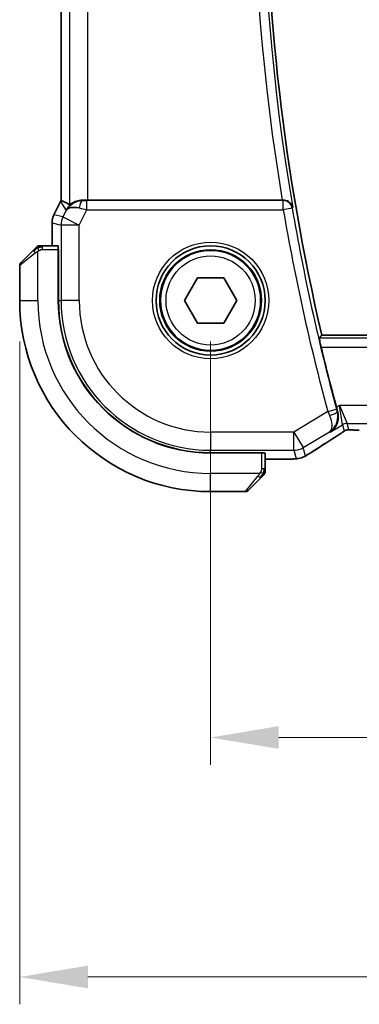
# Model space of a CAD drawing. Units: millimetres. Extents: x 22 to 2994, y 12 to 574.
# Drawn here: x 913 to 931, y 185 to 239 of the extents above; entities that cross this region are included whole.
import ezdxf

# ---------------------------------------------------------------- set-up
doc = ezdxf.new("R2010")
doc.units = ezdxf.units.MM
doc.header["$LTSCALE"] = 1.5
doc.layers.get('Defpoints').update_dxf_attribs({"lineweight": 25})
for name, color, linetype, lineweight in [('Dimension (ISO)', 7, 'Continuous', 18), ('Visible (ISO)', 7, 'Continuous', 35), ('Visible Narrow (ISO)', 7, 'Continuous', 25)]:
    doc.layers.add(name, color=color, linetype=linetype, lineweight=lineweight)
doc.styles.add('Note Text (TK)', font='txt')
doc.dimstyles.new('Default - Method 1b (TK)', dxfattribs={"dimscale": 1.5, "dimtxt": 2.5, "dimasz": 2.5, "dimexe": 1, "dimexo": 1.5, "dimgap": 1, "dimtad": 1, "dimtoh": 1, "dimrnd": 1e-08, "dimdsep": 46, "dimtxsty": 'Note Text (TK)', "dimcen": 0.09, "dimdle": 5, "dimclrd": 100, "dimclre": 100, "dimclrt": 7, "dimadec": 1, "dimazin": 1, "dimtfac": 1, "dimtmove": 0, "dimatfit": 3, "dimfxl": 1, "dimtolj": 1, "dimlwd": -1, "dimlwe": -1, "dimarcsym": 0})

# ---------------------------------------------------------------- blocks, each defined once
blk = doc.blocks.new('*D20')
at = {"layer": 'Defpoints', "color": 0}
for p in [(923.125, 223.512), (1018.125, 223.512), (1018.125, 199.512)]:
    blk.add_point(p, dxfattribs=at)
at = {"layer": 'Dimension (ISO)', "color": 100}
for p, q in [((923.125, 221.262), (923.125, 198.012)), ((1018.125, 221.262), (1018.125, 198.012)), ((926.875, 199.512), (1014.375, 199.512))]:
    blk.add_line(p, q, dxfattribs=at)
for points in [[(926.875, 200.137), (926.875, 198.887), (923.125, 199.512)], [(1014.375, 200.137), (1014.375, 198.887), (1018.125, 199.512)]]:
    blk.add_solid(points, dxfattribs=at)
at = {"layer": 'Dimension (ISO)', "color": 7, "insert": (968.185, 202.887), "char_height": 3.75, "attachment_point": 4, "style": 'Note Text (TK)'}
blk.add_mtext('\\A1;95', dxfattribs=at)
blk = doc.blocks.new('*D21')
at = {"layer": 'Defpoints', "color": 0}
for p in [(912.625, 223.512), (1028.625, 223.512), (1028.625, 186.36)]:
    blk.add_point(p, dxfattribs=at)
at = {"layer": 'Dimension (ISO)', "color": 100}
for p, q in [((912.625, 221.262), (912.625, 184.86)), ((1028.625, 221.262), (1028.625, 184.86)), ((916.375, 186.36), (1024.875, 186.36))]:
    blk.add_line(p, q, dxfattribs=at)
for points in [[(916.375, 186.985), (916.375, 185.735), (912.625, 186.36)], [(1024.875, 186.985), (1024.875, 185.735), (1028.625, 186.36)]]:
    blk.add_solid(points, dxfattribs=at)
at = {"layer": 'Dimension (ISO)', "color": 7, "insert": (966.971, 189.735), "char_height": 3.75, "attachment_point": 4, "style": 'Note Text (TK)'}
blk.add_mtext('\\A1;116', dxfattribs=at)

msp = doc.modelspace()

# ---------------------------------------------------------------- linework, layer by layer
at = {"layer": 'Visible (ISO)'}
for p, q in [((914.9032, 268.0225), (914.9032, 229.0023)), ((914.5087, 228.2168), (914.8779, 228.955)), ((914.8779, 228.955), (914.8779, 228.955)), ((927.0655, 229.0124), (916.3643, 229.0124)), ((914.5087, 228.2168), (914.5087, 228.2168)), ((914.4032, 227.7696), (914.4032, 227.7696)), ((914.4032, 226.5124), (914.4032, 227.7696)), ((912.6833, 225.571), (913.377, 226.2647)), ((914.7428, 226.5124), (913.8791, 226.5124)), ((914.7498, 226.3124), (914.7589, 226.3124)), ((914.7498, 226.3124), (914.7498, 223.5124)), ((914.7589, 226.2124), (914.7498, 226.2124)), ((914.7589, 226.3124), (914.7589, 223.5124)), ((912.6248, 225.4295), (912.6248, 223.5124)), ((921.6814, 223.5124), (922.4031, 224.7624)), ((922.4031, 224.7624), (923.8464, 224.7624)), ((923.8464, 224.7624), (924.5681, 223.5124)), ((922.4031, 222.2624), (921.6814, 223.5124)), ((924.5681, 223.5124), (923.8464, 222.2624)), ((923.8464, 222.2624), (922.4031, 222.2624)), ((1012.0126, 221.6124), (929.2369, 221.6124)), ((923.1248, 215.1465), (925.9248, 215.1465)), ((923.1248, 215.1374), (925.9248, 215.1374)), ((925.8248, 215.1374), (925.8248, 215.1465)), ((925.9248, 215.1465), (925.9248, 215.1374)), ((926.1248, 214.2668), (926.1248, 215.1304)), ((926.8807, 214.7908), (926.1248, 214.7908)), ((925.877, 213.7647), (925.1833, 213.071)), ((923.1248, 213.0124), (925.0419, 213.0124))]:
    msp.add_line(p, q, dxfattribs=at)
for radius in [3, 2.75]:
    msp.add_circle((923.1248, 223.5124), radius, dxfattribs=at)
for centre, radius, start, end in [((1043.9373, 248.5124), 117.8125, 166.801292, 193.198708), ((913.7076, 226.3124), 0.2, 112.5, 135), ((913.7076, 226.3124), 0.2, 90, 112.5), ((912.8248, 225.4295), 0.2, 135, 180), ((923.1248, 223.5124), 10.5, 180, 270), ((923.1248, 223.5124), 8.375, 180, 270), ((923.1248, 223.5124), 8.3659, 180, 270), ((1043.9373, 248.5124), 118.0046, 193.513627, 195.161818), ((925.9248, 214.0952), 0.2, 315, 337.42191), ((925.9248, 214.0952), 0.2, 337.5, 0), ((925.0419, 213.2124), 0.2, 270, 315)]:
    msp.add_arc(centre, radius, start, end, dxfattribs=at)
for centre, major_axis, ratio, start_param, end_param in [((917.1795, 226.2309), (-2.5688, 2.7639), 0.1840374, 5.6734481, 5.9611726), ((916.0788, 228.0118), (-1.0029, -0.0582), 0.9795684, 4.6462505, 4.9993064), ((916.3643, 229.0473), (-1, 0), 0.0349208, 1.2795854, 1.5707963), ((927.0628, 229.0297), (0.506, -0.0001), 0.034293, 4.7177552, 4.8516161), ((916.0788, 228.0118), (0.9044, -0.4271), 0.4888463, 1.9893197, 3.0957155), ((916.0788, 228.0118), (-1.0029, -0.0582), 0.9795684, 5.5741973, 5.7526463), ((914.7428, 226.3124), (0, 0.2), 0.0349208, 4.712389, 6.2831853), ((929.4863, 216.6451), (0.4264, -0.6769), 0.5272512, 6.2819421, 6.2831114), ((925.9248, 215.1304), (-0.2, 0), 0.0349208, 3.1415927, 4.712389)]:
    msp.add_ellipse(centre, major_axis=major_axis, ratio=ratio, start_param=start_param, end_param=end_param, dxfattribs=at)
for points, degree in [([(914.8779, 228.955), (914.8859, 228.971), (914.8943, 228.9868), (914.9032, 229.0023)], 3), ([(914.9032, 229.0023), (914.9032, 229.0023), (914.9033, 229.0023), (914.9036, 229.0022)], 3), ([(929.2369, 221.6124), (929.1675, 221.5248), (929.0981, 221.4372)], 2), ([(930.0403, 217.6487), (930.0613, 217.5712), (930.0836, 217.4905), (930.106, 217.4112)], 3), ([(930.8667, 216.4006), (930.8706, 216.4005), (930.8746, 216.4006), (930.8787, 216.4009)], 3), ([(929.9122, 215.9679), (929.4432, 215.6726), (929.0128, 215.3969), (928.6582, 215.1642)], 3), ([(927.6422, 214.8039), (927.631, 214.8033), (927.6195, 214.8033), (927.6078, 214.8039)], 3)]:
    msp.add_open_spline(points, degree=degree, dxfattribs=at)
for points, knots in [([(915.2813, 228.6066), (915.3512, 228.6946), (915.4404, 228.775), (915.6045, 228.8768), (915.6712, 228.9095), (915.7413, 228.9349)], [0, 0, 0, 0, 0.039137121, 0.039137121, 0.062376584, 0.062376584, 0.062376584, 0.062376584]), ([(915.3649, 228.7674), (915.3688, 228.7651), (915.3925, 228.7824), (915.4788, 228.841), (915.5429, 228.8812), (915.6939, 228.9504), (915.8053, 228.9871), (915.9635, 229.0102), (916.0193, 229.0143), (916.0771, 229.0138)], [0.00133134, 0.00133134, 0.00133134, 0.00133134, 0.0348086, 0.0348086, 0.0696172, 0.0696172, 0.10608978, 0.10608978, 0.12327023, 0.12327023, 0.12327023, 0.12327023]), ([(927.6396, 228.6138), (927.6394, 228.6146), (927.6393, 228.6154), (927.6287, 228.6647), (927.6101, 228.7126), (927.5581, 228.8017), (927.5245, 228.844), (927.4306, 228.9276), (927.3754, 228.957), (927.298, 228.9873), (927.2665, 228.9966), (927.2011, 229.0093), (927.1674, 229.0127), (927.133, 229.0125)], [-0.00035775, -0.00035775, -0.00035775, -0.00035775, 0, 0, 0.02158834, 0.02158834, 0.04276276, 0.04276276, 0.06960293, 0.06960293, 0.08613892, 0.08613892, 0.10234636, 0.10234636, 0.10234636, 0.10234636]), ([(914.4032, 227.7696), (914.4032, 227.876), (914.4208, 227.9837), (914.4692, 228.1299), (914.4875, 228.1741), (914.5088, 228.2168)], [0, 0, 0, 0, 0.031909936, 0.031909936, 0.046206548, 0.046206548, 0.046206548, 0.046206548]), ([(913.5131, 226.4007), (913.5051, 226.3927), (913.4965, 226.3841), (913.4871, 226.3748), (913.4781, 226.3657), (913.4684, 226.356), (913.4582, 226.3458), (913.4487, 226.3363), (913.439, 226.3267), (913.4297, 226.3173), (913.4202, 226.3078), (913.411, 226.2986), (913.4022, 226.2898), (913.3933, 226.281), (913.3849, 226.2726), (913.377, 226.2647)], [0.5, 0.5, 0.5, 0.5, 0.60524772, 0.60524772, 0.60524772, 0.707891, 0.707891, 0.707891, 0.80414857, 0.80414857, 0.80414857, 0.90207429, 0.90207429, 0.90207429, 1, 1, 1, 1]), ([(913.5662, 226.4538), (913.5661, 226.4538), (913.5661, 226.4537), (913.5632, 226.4508), (913.5604, 226.448), (913.5548, 226.4424), (913.5465, 226.4341), (913.5376, 226.4252), (913.5256, 226.4133), (913.5131, 226.4007)], [0, 0, 0, 0, 0.16464555, 0.16464555, 0.16464555, 0.3268563, 0.3268563, 0.3268563, 0.5, 0.5, 0.5, 0.5]), ([(913.7528, 226.5124), (913.7413, 226.5124), (913.7315, 226.5124), (913.7242, 226.5124), (913.7171, 226.5124), (913.7125, 226.5124), (913.7101, 226.5124), (913.7098, 226.5124), (913.7096, 226.5124), (913.7094, 226.5124), (913.7077, 226.5124), (913.7076, 226.5124), (913.7076, 226.5124)], [0.5, 0.5, 0.5, 0.5, 0.6699894, 0.6699894, 0.6699894, 0.83656608, 0.83656608, 0.83656608, 0.85622576, 0.85622576, 0.85622576, 1, 1, 1, 1]), ([(913.8791, 226.5124), (913.8711, 226.5124), (913.8629, 226.5124), (913.8542, 226.5124), (913.8457, 226.5124), (913.8368, 226.5124), (913.8278, 226.5124), (913.8187, 226.5124), (913.8096, 226.5124), (913.8008, 226.5124), (913.7918, 226.5124), (913.7833, 226.5124), (913.7753, 226.5124), (913.7671, 226.5124), (913.7596, 226.5124), (913.7528, 226.5124)], [0, 0, 0, 0, 0.10026775, 0.10026775, 0.10026775, 0.19847065, 0.19847065, 0.19847065, 0.29651622, 0.29651622, 0.29651622, 0.39628078, 0.39628078, 0.39628078, 0.5, 0.5, 0.5, 0.5]), ([(929.1997, 220.9375), (929.185, 220.9986), (929.1698, 221.0638), (929.1424, 221.1861), (929.1303, 221.243), (929.1122, 221.3326), (929.105, 221.3716), (929.0974, 221.4219), (929.0965, 221.4351), (929.0981, 221.4372)], [-0.075835327, -0.075835327, -0.075835327, -0.075835327, -0.057038284, -0.057038284, -0.037822174, -0.037822174, -0.018911087, -0.018911087, -0.001339346, -0.001339346, -0.001339346, -0.001339346]), ([(929.6942, 216.2756), (929.6951, 216.2762), (929.696, 216.2768), (929.7748, 216.3284), (929.8465, 216.3924), (929.9709, 216.5414), (930.0247, 216.6276), (930.1128, 216.8374), (930.1343, 216.9473), (930.1463, 217.1026), (930.1461, 217.163), (930.1348, 217.2862), (930.1236, 217.3488), (930.106, 217.4112)], [-0.00046555, -0.00046555, -0.00046555, -0.00046555, 0, 0, 0.04041698, 0.04041698, 0.08058891, 0.08058891, 0.12830259, 0.12830259, 0.15690516, 0.15690516, 0.1853675, 0.1853675, 0.1853675, 0.1853675]), ([(930.5887, 216.394), (930.5836, 216.3925), (930.579, 216.3911), (930.5702, 216.3881), (930.566, 216.3866), (930.5544, 216.3822), (930.5476, 216.3793), (930.5305, 216.3715), (930.5244, 216.3681), (930.5103, 216.3599), (930.5019, 216.3547), (930.4711, 216.3354), (930.4481, 216.3198), (930.3947, 216.2828), (930.3649, 216.262), (930.3308, 216.2389)], [0, 0, 0, 0, 0.001727332, 0.001727332, 0.003642764, 0.003642764, 0.007425804, 0.007425804, 0.014493363, 0.014493363, 0.021781004, 0.021781004, 0.0372761, 0.0372761, 0.058992885, 0.058992885, 0.058992885, 0.058992885]), ([(930.8667, 216.4006), (930.8086, 216.4025), (930.7557, 216.4065), (930.6862, 216.4068), (930.6718, 216.4067), (930.6513, 216.4054), (930.6431, 216.4046), (930.6288, 216.4026), (930.6237, 216.4018), (930.6144, 216.4), (930.6101, 216.3992), (930.6002, 216.397), (930.5943, 216.3955), (930.5887, 216.394)], [0, 0, 0, 0, 0.023135597, 0.023135597, 0.03135736, 0.03135736, 0.035233345, 0.035233345, 0.037069207, 0.037069207, 0.038486945, 0.038486945, 0.04024375, 0.04024375, 0.04024375, 0.04024375]), ([(931.3017, 216.3956), (931.2289, 216.3956), (931.1546, 216.3956), (931.045, 216.3967), (931.0069, 216.3973), (930.9339, 216.3987), (930.8986, 216.3996), (930.8667, 216.4006)], [0, 0, 0, 0, 0.021842432, 0.021842432, 0.033974729, 0.033974729, 0.046854541, 0.046854541, 0.046854541, 0.046854541]), ([(930.3308, 216.2389), (930.2835, 216.2069), (930.2309, 216.172), (930.0971, 216.0848), (930.0043, 216.0259), (929.9126, 215.9682)], [0.000042201, 0.000042201, 0.000042201, 0.000042201, 0.030552644, 0.030552644, 0.068936535, 0.068936535, 0.068936535, 0.068936535]), ([(927.6422, 214.8039), (927.6041, 214.8019), (927.5617, 214.8001), (927.4745, 214.797), (927.4304, 214.7957), (927.3116, 214.7931), (927.2312, 214.792), (927.0765, 214.7909), (927.0014, 214.7908), (926.9115, 214.7908), (926.8961, 214.7908), (926.8807, 214.7908)], [0.000033743, 0.000033743, 0.000033743, 0.000033743, 0.019062967, 0.019062967, 0.035483313, 0.035483313, 0.060256429, 0.060256429, 0.082600025, 0.082600025, 0.087228309, 0.087228309, 0.087228309, 0.087228309]), ([(928.0963, 214.8682), (928.0462, 214.8528), (927.9953, 214.8415), (927.9348, 214.8299), (927.9019, 214.825), (927.8022, 214.8142), (927.7334, 214.8087), (927.6422, 214.8039)], [0, 0, 0, 0, 0.022478497, 0.022478497, 0.042477784, 0.042477784, 0.087554331, 0.087554331, 0.087554331, 0.087554331]), ([(928.4367, 215.027), (928.4121, 215.0126), (928.3885, 214.9991), (928.3493, 214.9771), (928.3337, 214.9684), (928.3031, 214.9519), (928.2876, 214.9438), (928.264, 214.9322), (928.2558, 214.9283), (928.2382, 214.9203), (928.2288, 214.9161), (928.2104, 214.9083), (928.2012, 214.9046), (928.1698, 214.8922), (928.1483, 214.8846), (928.1169, 214.8744), (928.1064, 214.8712), (928.0963, 214.8682)], [0, 0, 0, 0, 0.008871529, 0.008871529, 0.015233544, 0.015233544, 0.020482828, 0.020482828, 0.02321882, 0.02321882, 0.026275747, 0.026275747, 0.029455426, 0.029455426, 0.037346308, 0.037346308, 0.041467732, 0.041467732, 0.041467732, 0.041467732]), ([(928.6588, 215.1645), (928.6423, 215.1537), (928.6241, 215.1417), (928.5904, 215.1202), (928.5772, 215.1118), (928.5441, 215.0913), (928.5232, 215.0785), (928.4805, 215.0528), (928.4581, 215.0395), (928.4367, 215.027)], [0, 0, 0, 0, 0.009278673, 0.009278673, 0.014497977, 0.014497977, 0.02180236, 0.02180236, 0.029485494, 0.029485494, 0.029485494, 0.029485494]), ([(926.1248, 214.1401), (926.1248, 214.1459), (926.1248, 214.1522), (926.1248, 214.1589), (926.1248, 214.1656), (926.1248, 214.1726), (926.1248, 214.1799), (926.1248, 214.187), (926.1248, 214.1944), (926.1248, 214.2018), (926.1248, 214.2091), (926.1248, 214.2165), (926.1248, 214.2239), (926.1248, 214.2255), (926.1248, 214.2272), (926.1248, 214.2288), (926.1248, 214.2345), (926.1248, 214.2402), (926.1248, 214.2459), (926.1248, 214.253), (926.1248, 214.26), (926.1248, 214.2668)], [0.5, 0.5, 0.5, 0.5, 0.58502424, 0.58502424, 0.58502424, 0.66947181, 0.66947181, 0.66947181, 0.75324782, 0.75324782, 0.75324782, 0.83626522, 0.83626522, 0.83626522, 0.85443497, 0.85443497, 0.85443497, 0.91835525, 0.91835525, 0.91835525, 1, 1, 1, 1]), ([(926.1248, 214.0952), (926.1248, 214.0952), (926.1248, 214.0952), (926.1248, 214.0955), (926.1248, 214.0957), (926.1248, 214.0961), (926.1248, 214.0969), (926.1248, 214.0977), (926.1248, 214.0989), (926.1248, 214.1005), (926.1248, 214.102), (926.1248, 214.104), (926.1248, 214.1064), (926.1248, 214.1089), (926.1248, 214.1118), (926.1248, 214.1151), (926.1248, 214.1184), (926.1248, 214.1222), (926.1248, 214.1263), (926.1248, 214.1306), (926.1248, 214.1352), (926.1248, 214.1401)], [0, 0, 0, 0, 0.07187067, 0.07187067, 0.07187067, 0.14250295, 0.14250295, 0.14250295, 0.21256871, 0.21256871, 0.21256871, 0.28268769, 0.28268769, 0.28268769, 0.35348445, 0.35348445, 0.35348445, 0.42564648, 0.42564648, 0.42564648, 0.5, 0.5, 0.5, 0.5]), ([(925.877, 213.7647), (925.8827, 213.7703), (925.8883, 213.776), (925.8943, 213.7819), (925.9003, 213.7879), (925.9065, 213.7941), (925.9131, 213.8007), (925.9196, 213.8072), (925.9265, 213.8141), (925.9335, 213.8211), (925.9404, 213.8281), (925.9476, 213.8352), (925.9546, 213.8422), (925.9617, 213.8493), (925.9687, 213.8563), (925.9754, 213.863), (925.9821, 213.8697), (925.9886, 213.8762), (925.9948, 213.8824), (926.001, 213.8886), (926.007, 213.8946), (926.0126, 213.9002)], [0, 0, 0, 0, 0.071275, 0.071275, 0.071275, 0.14246065, 0.14246065, 0.14246065, 0.21364074, 0.21364074, 0.21364074, 0.28489899, 0.28489899, 0.28489899, 0.35632005, 0.35632005, 0.35632005, 0.42799051, 0.42799051, 0.42799051, 0.5, 0.5, 0.5, 0.5]), ([(926.0126, 213.9002), (926.0182, 213.9058), (926.0236, 213.9112), (926.0286, 213.9163), (926.0336, 213.9212), (926.0382, 213.9258), (926.0423, 213.9299), (926.0464, 213.934), (926.05, 213.9376), (926.0529, 213.9406), (926.0559, 213.9436), (926.0583, 213.9459), (926.0602, 213.9478), (926.0618, 213.9495), (926.0631, 213.9507), (926.064, 213.9516), (926.065, 213.9526), (926.0656, 213.9533), (926.0659, 213.9535), (926.0662, 213.9538), (926.0662, 213.9538), (926.0662, 213.9538)], [0.5, 0.5, 0.5, 0.5, 0.57172447, 0.57172447, 0.57172447, 0.6426242, 0.6426242, 0.6426242, 0.71336021, 0.71336021, 0.71336021, 0.78457822, 0.78457822, 0.78457822, 0.85049403, 0.85049403, 0.85049403, 0.92879556, 0.92879556, 0.92879556, 1, 1, 1, 1])]:
    msp.add_open_spline(points, degree=3, knots=knots, dxfattribs=at)
at = {"layer": 'Visible Narrow (ISO)'}
for p, q in [((915.3649, 268.2573), (915.3649, 228.7674)), ((914.9037, 229.0023), (914.9037, 268.0225)), ((916.3643, 229.0124), (916.3643, 268.0124)), ((914.5092, 228.2166), (914.8783, 228.9548)), ((914.8783, 228.9548), (914.8779, 228.955)), ((914.8783, 228.9548), (915.1849, 228.4587)), ((916.0882, 228.9959), (916.0771, 229.0138)), ((916.3202, 228.4946), (916.3202, 228.9943)), ((927.1176, 228.9943), (916.3202, 228.9943)), ((927.133, 229.0125), (927.1176, 228.9943)), ((927.1176, 228.4946), (927.1176, 228.9943)), ((914.5092, 228.2166), (914.5087, 228.2168)), ((915.0053, 228.0994), (914.5092, 228.2166)), ((915.1849, 228.4587), (915.0053, 228.0994)), ((915.8992, 227.6525), (916.3202, 228.4946)), ((916.3202, 228.4946), (927.1176, 228.4946)), ((927.6101, 228.579), (927.1176, 228.4946)), ((927.6101, 228.579), (927.6396, 228.6138)), ((914.4032, 227.7696), (914.4037, 227.7696)), ((914.4037, 227.7696), (914.8998, 227.6525)), ((914.4037, 226.5124), (914.4037, 227.7696)), ((915.8992, 227.6525), (914.8998, 227.6525)), ((914.8998, 227.6525), (914.8998, 223.5124)), ((915.0053, 228.0994), (915.8992, 227.6525)), ((915.8992, 223.5124), (915.8992, 227.6525)), ((913.4919, 226.1232), (912.6248, 225.4295)), ((913.6248, 223.5124), (913.6248, 226.2183)), ((913.8791, 226.4538), (913.8791, 226.5124)), ((913.8791, 226.3124), (913.8791, 226.4538)), ((913.8791, 226.3124), (914.7498, 226.3124)), ((914.7498, 226.0124), (914.7589, 226.0124)), ((912.6248, 223.5124), (913.6248, 223.5124)), ((914.7589, 223.5124), (914.8998, 223.5124)), ((915.8992, 223.5124), (914.8998, 223.5124)), ((1012.1514, 221.4372), (929.0981, 221.4372)), ((929.1997, 220.9375), (1012.0498, 220.9375)), ((929.5695, 217.407), (927.7025, 216.2868)), ((929.5695, 217.407), (930.0516, 217.5381)), ((930.2122, 217.7519), (930.0403, 217.6487)), ((930.106, 217.4112), (930.0844, 217.4198)), ((930.2122, 217.7519), (930.6274, 216.7525)), ((930.3703, 216.6813), (930.2122, 217.7519)), ((1011.0373, 217.7519), (930.2122, 217.7519)), ((927.7025, 216.2868), (923.1248, 216.2868)), ((923.1248, 216.2868), (923.1248, 215.2874)), ((927.7025, 216.2868), (928.2167, 215.4298)), ((927.7025, 215.2874), (927.7025, 216.2868)), ((928.2167, 215.4298), (929.6535, 216.2919)), ((929.6535, 216.2919), (929.6942, 216.2756)), ((929.6942, 216.2756), (930.3703, 216.6813)), ((930.3703, 216.6813), (930.4639, 216.3436)), ((930.7209, 216.4148), (930.6274, 216.7525)), ((930.6274, 216.7525), (1010.6221, 216.7525)), ((923.1248, 215.2874), (927.7025, 215.2874)), ((923.1248, 215.1465), (923.1248, 215.2874)), ((927.7025, 215.2874), (927.8274, 214.8364)), ((928.3416, 214.9789), (928.2167, 215.4298)), ((925.6248, 215.1465), (925.6248, 215.1374)), ((925.9248, 215.1374), (925.9248, 214.2668)), ((926.8807, 214.7913), (926.1248, 214.7913)), ((926.8807, 214.7913), (926.8807, 214.7908)), ((926.0662, 214.2668), (925.9248, 214.2668)), ((926.1248, 214.2668), (926.0662, 214.2668)), ((925.8307, 214.0124), (923.1248, 214.0124)), ((923.1248, 213.0124), (923.1248, 214.0124)), ((925.0419, 213.0124), (925.7356, 213.8795))]:
    msp.add_line(p, q, dxfattribs=at)
for radius in [3.2, 2.8, 2.45]:
    msp.add_circle((923.1248, 223.5124), radius, dxfattribs=at)
for centre, radius, start, end in [((1043.9373, 248.5124), 117.9877, 170.290692, 189.709308), ((1043.9373, 248.5124), 118.4874, 170.527486, 189.472514), ((1043.9373, 248.5124), 118.5223, 189.723547, 195.215103), ((1043.9373, 248.5124), 118.0226, 189.723547, 195.215103), ((923.1248, 223.5124), 9.5, 180, 270), ((923.1248, 223.5124), 8.225, 180, 270), ((923.1248, 223.5124), 7.2256, 180, 270)]:
    msp.add_arc(centre, radius, start, end, dxfattribs=at)
for centre, major_axis, ratio, start_param, end_param in [((915.7723, 228.5076), (0.8507, 0.5257), 0.9994952, 2.0701921, 2.1239942), ((916.0882, 228.4962), (0.0072, 0.4999), 0.3813813, 0.0377619, 1.3889565), ((916.329, 229.0118), (-0.5591, -0.0003), 0.0312265, 1.1256714, 1.5551653), ((927.1176, 228.4946), (-0.3822, 0.3223), 0.9989584, 4.0123583, 5.4124196), ((915.4033, 227.7696), (0.2298, 0.9732), 0.9996142, 1.3391163, 1.8024763), ((916.329, 228.5121), (-1.0063, 0.2235), 0.0183726, 1.1367076, 1.5662016), ((915.8992, 227.6525), (-0.2298, -0.9732), 0.9993569, 4.480709, 4.944069), ((913.5185, 226.1232), (-0.1414, 0.1414), 0.0943696, 0, 0.7383527), ((913.5185, 226.1232), (-0.1414, 0.1414), 0.0943696, 0.7383527, 1.4767054), ((929.5884, 217.415), (0.3972, -0.9385), 0.0202268, 4.7124305, 4.9499913), ((929.6023, 217.2882), (0.4812, 0.1357), 0.2296678, 4.7747801, 6.2473196), ((930.0718, 217.5435), (-0.1397, 0.5137), 0.0392793, 1.5706731, 1.8032833), ((930.6274, 216.2528), (0.4819, 0.1335), 0.9993441, 1.3007553, 1.8408373), ((930.7209, 215.9151), (0.4819, 0.1335), 0.9993441, 1.5707963, 1.8408373), ((930.7209, 215.9151), (0.4819, 0.1335), 0.9993441, 1.3007553, 1.5707963), ((933.3276, 217.827), (-5.7991, -3.4837), 0.0299346, 5.3271591, 5.6380544), ((929.4863, 216.6451), (0.4264, -0.6769), 0.5272512, 6.2421015, 6.281942), ((927.7025, 216.2868), (-0.9637, -0.2669), 0.9993441, 1.3007553, 1.8408373), ((927.8274, 215.8358), (0.9637, 0.2669), 0.9993441, 4.442348, 4.712389), ((927.8274, 215.8358), (0.9637, 0.2669), 0.9993441, 4.712389, 4.98243), ((928.22, 215.8334), (0.4389, -0.6689), 0.7556157, 6.2298796, 6.2819765), ((925.7356, 213.9061), (-0.1414, 0.1414), 0.0943696, 1.6648873, 2.40324), ((925.7356, 213.9061), (0.1414, -0.1414), 0.0943696, 5.5448326, 6.2831853)]:
    msp.add_ellipse(centre, major_axis=major_axis, ratio=ratio, start_param=start_param, end_param=end_param, dxfattribs=at)
for points in [[(913.6238, 226.4381), (913.6152, 226.4298), (913.5971, 226.4118), (913.5644, 226.3771), (913.5207, 226.331), (913.4615, 226.2719), (913.4239, 226.2369), (913.4049, 226.2188)], [(913.6238, 226.4381), (913.6084, 226.4369), (913.5813, 226.4342), (913.5438, 226.4234), (913.522, 226.4096), (913.5131, 226.4007)], [(913.6238, 226.4381), (913.6227, 226.4507), (913.6218, 226.4718), (913.6281, 226.4959), (913.6299, 226.4966), (913.6311, 226.4971)], [(913.6238, 226.4381), (913.6381, 226.452), (913.6636, 226.4754), (913.7101, 226.5046), (913.7395, 226.5124), (913.7528, 226.5124)], [(913.6238, 226.4381), (913.6331, 226.4388), (913.6529, 226.4401), (913.6898, 226.4425), (913.7397, 226.4455), (913.8088, 226.45), (913.8548, 226.4538), (913.8791, 226.4538)], [(913.6238, 226.4381), (913.6249, 226.4254), (913.6288, 226.3972), (913.6432, 226.3256), (913.6627, 226.2698), (913.6728, 226.245)], [(930.5887, 216.394), (930.5884, 216.3939), (930.588, 216.395), (930.5876, 216.3967)], [(930.3308, 216.2389), (930.3229, 216.2336), (930.3146, 216.2285), (930.306, 216.2237)], [(928.0963, 214.8682), (928.0956, 214.868), (928.095, 214.8699), (928.0942, 214.8727)], [(928.4367, 215.027), (928.4392, 215.0285), (928.4414, 215.0301), (928.4435, 215.0318)], [(926.0503, 214.0111), (926.0509, 214.0189), (926.0521, 214.0353), (926.0539, 214.0645), (926.0562, 214.1011), (926.0592, 214.1492), (926.0634, 214.2081), (926.0662, 214.2465), (926.0662, 214.2668)], [(926.0503, 214.0111), (926.0641, 214.0254), (926.0877, 214.0509), (926.117, 214.0974), (926.1248, 214.1268), (926.1248, 214.1401)], [(926.0503, 214.0111), (926.0444, 214.005), (926.0318, 213.9924), (926.0099, 213.9709), (925.9828, 213.9457), (925.9496, 213.9141), (925.9099, 213.8748), (925.8683, 213.8321), (925.8441, 213.8061), (925.8312, 213.7925)], [(926.0503, 214.0111), (926.0377, 214.0124), (926.0097, 214.0166), (925.938, 214.0307), (925.8821, 214.0504), (925.8574, 214.0604)], [(926.0503, 214.0111), (926.0491, 213.9957), (926.0464, 213.9687), (926.0354, 213.931), (926.0215, 213.9092), (926.0126, 213.9002)], [(926.0503, 214.0111), (926.0557, 214.0106), (926.0658, 214.0099), (926.079, 214.01), (926.0906, 214.0113), (926.1002, 214.0136), (926.107, 214.0164), (926.1098, 214.0186), (926.1096, 214.0187), (926.1095, 214.0187)]]:
    msp.add_open_spline(points, degree=3, dxfattribs=at)
for points, knots in [([(913.4919, 226.1232), (913.496, 226.1265), (913.5094, 226.137), (913.5265, 226.1497), (913.5373, 226.1578), (913.5495, 226.1669), (913.5617, 226.1756), (913.5743, 226.1846), (913.587, 226.1932), (913.5976, 226.2004), (913.6108, 226.2094), (913.6211, 226.216), (913.6248, 226.2183)], [0, 0, 0, 0, 0.3215828, 0.3215828, 0.3215828, 0.5255123, 0.5255123, 0.5255123, 0.7373622, 0.7373622, 0.7373622, 1, 1, 1, 1]), ([(913.6248, 226.2183), (913.6271, 226.2198), (913.6304, 226.2218), (913.6344, 226.2242), (913.6436, 226.2296), (913.6571, 226.2368), (913.6728, 226.245)], [0.00000016, 0.00000016, 0.00000016, 0.00000016, 0.07789573, 0.07789573, 0.07789573, 0.25827312, 0.25827312, 0.25827312, 0.25827312]), ([(913.6728, 226.245), (913.6847, 226.2512), (913.6979, 226.258), (913.7119, 226.2647), (913.7247, 226.271), (913.7381, 226.2771), (913.7518, 226.2825), (913.7657, 226.2879), (913.7798, 226.2925), (913.7933, 226.2963), (913.8086, 226.3006), (913.823, 226.304), (913.8358, 226.3067), (913.8556, 226.3109), (913.8713, 226.3124), (913.8791, 226.3124)], [0.25827312, 0.25827312, 0.25827312, 0.25827312, 0.39314391, 0.39314391, 0.39314391, 0.51690147, 0.51690147, 0.51690147, 0.64201572, 0.64201572, 0.64201572, 0.78266988, 0.78266988, 0.78266988, 1, 1, 1, 1]), ([(929.6535, 216.2919), (929.7832, 216.373), (929.8956, 216.4861), (929.9793, 216.6266), (930.0081, 216.6748), (930.0334, 216.7264), (930.0544, 216.7814), (930.0636, 216.8055), (930.072, 216.8302), (930.0794, 216.8557), (930.1286, 217.0229), (930.1397, 217.2201), (930.0844, 217.4198)], [-0.080535267, -0.080535267, -0.080535267, -0.080535267, -0.048081604, -0.048081604, -0.048081604, -0.036930901, -0.036930901, -0.036930901, -0.032054403, -0.032054403, -0.032054403, 0, 0, 0, 0]), ([(929.6635, 217.1863), (929.7433, 217.0002), (929.7815, 216.83), (929.789, 216.6944), (929.7927, 216.6266), (929.7889, 216.5672), (929.7792, 216.5153), (929.7596, 216.41), (929.7155, 216.3354), (929.6535, 216.2919)], [0, 0, 0, 0, 0.032054403, 0.032054403, 0.032054403, 0.048081604, 0.048081604, 0.048081604, 0.080535267, 0.080535267, 0.080535267, 0.080535267]), ([(930.4639, 216.3436), (930.4641, 216.3427), (930.4641, 216.3415), (930.4621, 216.3389), (930.4602, 216.3363), (930.4565, 216.3324), (930.4501, 216.3269), (930.4437, 216.3214), (930.4346, 216.3142), (930.4213, 216.3044), (930.4098, 216.2959), (930.3952, 216.2854), (930.3788, 216.2738), (930.3763, 216.2721), (930.3738, 216.2703), (930.3712, 216.2685), (930.3519, 216.255), (930.3303, 216.2401), (930.306, 216.2237)], [0, 0, 0, 0, 0.10043595, 0.10043595, 0.10043595, 0.20091172, 0.20091172, 0.20091172, 0.30131259, 0.30131259, 0.30131259, 0.38827689, 0.38827689, 0.38827689, 0.4014898, 0.4014898, 0.4014898, 0.5, 0.5, 0.5, 0.5]), ([(930.8787, 216.4009), (930.8576, 216.4016), (930.8381, 216.4023), (930.8206, 216.4031), (930.8184, 216.4032), (930.8163, 216.4033), (930.8142, 216.4034), (930.7955, 216.4042), (930.7795, 216.4052), (930.7666, 216.4061), (930.7537, 216.4071), (930.7439, 216.4081), (930.737, 216.4091), (930.73, 216.4101), (930.726, 216.411), (930.7238, 216.412), (930.7216, 216.413), (930.7212, 216.4139), (930.7209, 216.4148)], [0.5, 0.5, 0.5, 0.5, 0.59026173, 0.59026173, 0.59026173, 0.60139356, 0.60139356, 0.60139356, 0.7012203, 0.7012203, 0.7012203, 0.80085276, 0.80085276, 0.80085276, 0.90040746, 0.90040746, 0.90040746, 1, 1, 1, 1]), ([(931.3017, 216.396), (931.2693, 216.396), (931.2353, 216.3961), (931.1989, 216.3962), (931.1629, 216.3963), (931.1244, 216.3965), (931.0871, 216.3969), (931.0496, 216.3973), (931.0132, 216.3978), (930.9783, 216.3984), (930.9425, 216.3991), (930.9084, 216.4), (930.8787, 216.4009)], [0, 0, 0, 0, 0.12428296, 0.12428296, 0.12428296, 0.24765205, 0.24765205, 0.24765205, 0.37214575, 0.37214575, 0.37214575, 0.5, 0.5, 0.5, 0.5]), ([(930.306, 216.2237), (930.2814, 216.2071), (930.2533, 216.1884), (930.2241, 216.1692), (930.1945, 216.1496), (930.1638, 216.1295), (930.1345, 216.1105), (930.1051, 216.0914), (930.077, 216.0734), (930.0478, 216.0547), (930.0189, 216.0363), (929.9888, 216.0171), (929.9632, 216.0009), (929.9377, 215.9848), (929.9168, 215.9716), (929.8977, 215.9595)], [0.5, 0.5, 0.5, 0.5, 0.59880591, 0.59880591, 0.59880591, 0.69938949, 0.69938949, 0.69938949, 0.80039442, 0.80039442, 0.80039442, 0.90047077, 0.90047077, 0.90047077, 1, 1, 1, 1]), ([(927.6078, 214.8039), (927.5722, 214.802), (927.5317, 214.8003), (927.4881, 214.7987), (927.4447, 214.7972), (927.3983, 214.7959), (927.35, 214.7948), (927.3018, 214.7938), (927.2516, 214.793), (927.1999, 214.7925), (927.1775, 214.7923), (927.1548, 214.7921), (927.132, 214.7919), (927.1018, 214.7917), (927.0713, 214.7915), (927.041, 214.7915), (926.9876, 214.7913), (926.9345, 214.7913), (926.8807, 214.7913)], [0.5, 0.5, 0.5, 0.5, 0.60033136, 0.60033136, 0.60033136, 0.70011372, 0.70011372, 0.70011372, 0.79983403, 0.79983403, 0.79983403, 0.84287701, 0.84287701, 0.84287701, 0.8998778, 0.8998778, 0.8998778, 1, 1, 1, 1]), ([(927.8274, 214.8364), (927.8279, 214.8346), (927.8283, 214.8326), (927.826, 214.8305), (927.8237, 214.8284), (927.8189, 214.8261), (927.81, 214.8238), (927.8012, 214.8215), (927.7884, 214.8193), (927.7704, 214.817), (927.7547, 214.8149), (927.7351, 214.8129), (927.7123, 214.8109), (927.7089, 214.8107), (927.7056, 214.8104), (927.7021, 214.8101), (927.6748, 214.8079), (927.6434, 214.8058), (927.6078, 214.8039)], [0, 0, 0, 0, 0.09994373, 0.09994373, 0.09994373, 0.19990114, 0.19990114, 0.19990114, 0.29983277, 0.29983277, 0.29983277, 0.38706549, 0.38706549, 0.38706549, 0.39970646, 0.39970646, 0.39970646, 0.5, 0.5, 0.5, 0.5]), ([(928.4435, 215.0318), (928.433, 215.0257), (928.4227, 215.0197), (928.4126, 215.014), (928.4099, 215.0124), (928.4072, 215.0109), (928.4046, 215.0094), (928.3927, 215.0027), (928.3822, 214.9968), (928.3736, 214.9922), (928.3649, 214.9875), (928.3581, 214.984), (928.3532, 214.9817), (928.3483, 214.9794), (928.3453, 214.9782), (928.3436, 214.9779), (928.342, 214.9776), (928.3418, 214.9782), (928.3416, 214.9789)], [0.5, 0.5, 0.5, 0.5, 0.58039976, 0.58039976, 0.58039976, 0.60224241, 0.60224241, 0.60224241, 0.7016364, 0.7016364, 0.7016364, 0.80107919, 0.80107919, 0.80107919, 0.90054301, 0.90054301, 0.90054301, 1, 1, 1, 1]), ([(928.6313, 215.1479), (928.6231, 215.1425), (928.6148, 215.137), (928.6061, 215.1314), (928.5976, 215.1259), (928.5887, 215.1201), (928.5792, 215.1141), (928.5697, 215.1081), (928.5596, 215.1018), (928.5489, 215.0951), (928.538, 215.0884), (928.5264, 215.0813), (928.5148, 215.0743), (928.5027, 215.0669), (928.4905, 215.0596), (928.4789, 215.0527), (928.4667, 215.0454), (928.4551, 215.0386), (928.4435, 215.0318)], [0, 0, 0, 0, 0.08220418, 0.08220418, 0.08220418, 0.16254964, 0.16254964, 0.16254964, 0.24278759, 0.24278759, 0.24278759, 0.32464516, 0.32464516, 0.32464516, 0.41023523, 0.41023523, 0.41023523, 0.5, 0.5, 0.5, 0.5]), ([(925.9248, 214.2668), (925.9248, 214.2599), (925.9237, 214.247), (925.9205, 214.2306), (925.9185, 214.22), (925.9158, 214.2079), (925.9125, 214.195), (925.9096, 214.1838), (925.9063, 214.172), (925.9023, 214.16), (925.8985, 214.1486), (925.8941, 214.1372), (925.8893, 214.126), (925.8845, 214.1146), (925.8792, 214.1035), (925.8739, 214.0929), (925.8682, 214.0814), (925.8626, 214.0704), (925.8574, 214.0604)], [0, 0, 0, 0, 0.19035453, 0.19035453, 0.19035453, 0.31386322, 0.31386322, 0.31386322, 0.42140608, 0.42140608, 0.42140608, 0.52396797, 0.52396797, 0.52396797, 0.62813475, 0.62813475, 0.62813475, 0.74172688, 0.74172688, 0.74172688, 0.74172688]), ([(925.8307, 214.0124), (925.8299, 214.0111), (925.8285, 214.0089), (925.8267, 214.006), (925.8228, 213.9999), (925.8166, 213.9908), (925.8093, 213.9801), (925.8038, 213.9722), (925.7978, 213.9633), (925.7915, 213.9544), (925.7856, 213.9459), (925.7793, 213.9373), (925.7733, 213.9291), (925.7666, 213.9201), (925.7602, 213.9116), (925.7546, 213.9042), (925.7454, 213.892), (925.7382, 213.8828), (925.7356, 213.8795)], [0.00000014, 0.00000014, 0.00000014, 0.00000014, 0.09424462, 0.09424462, 0.09424462, 0.29608497, 0.29608497, 0.29608497, 0.44613462, 0.44613462, 0.44613462, 0.58843853, 0.58843853, 0.58843853, 0.74422937, 0.74422937, 0.74422937, 1, 1, 1, 1]), ([(925.8574, 214.0604), (925.852, 214.0501), (925.847, 214.0407), (925.8427, 214.0329), (925.8376, 214.0237), (925.8334, 214.0166), (925.8307, 214.0124)], [0.74172688, 0.74172688, 0.74172688, 0.74172688, 0.86054632, 0.86054632, 0.86054632, 1, 1, 1, 1])]:
    msp.add_open_spline(points, degree=3, knots=knots, dxfattribs=at)

# ---------------------------------------------------------------- dimensions: what is measured, and where the dimension line sits
at = {"layer": 'Dimension (ISO)', "color": 100}
for base, p1, p2, picture, middle in [((1028.6248, 186.3598), (912.6248, 223.5124), (1028.6248, 223.5124), '*D21', (970.6248, 186.3598)), ((1018.1248, 199.5124), (923.1248, 223.5124), (1018.1248, 223.5124), '*D20', (970.6248, 199.5124))]:
    dim = msp.add_linear_dim(base=base, p1=p1, p2=p2, angle=180, dimstyle='Default - Method 1b (TK)', override={"dimtoh": 0, "dimdec": 2, "dimtp": 0, "dimtm": 0, "dimtdec": 2, "dimtofl": 0, "dimatfit": 1}, dxfattribs=at)
    dim.commit()
    dim.dimension.update_dxf_attribs({"geometry": picture, "text_midpoint": middle, "dimtype": 160})

doc.saveas('drawing.dxf')
